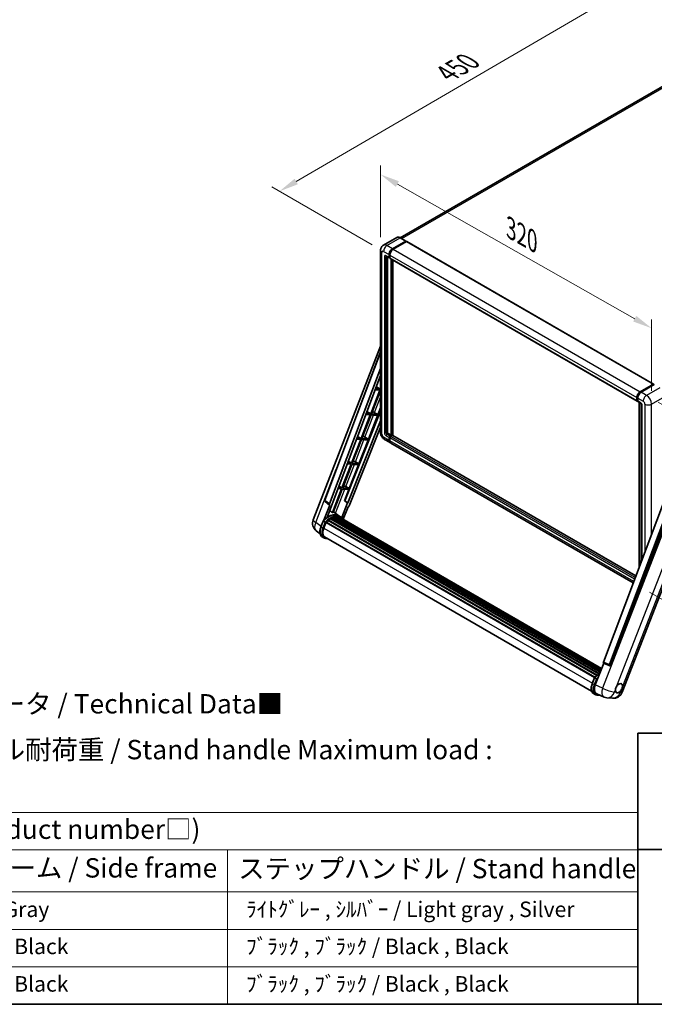
# Model space of a CAD drawing. Units: millimetres. Extents: x -6 to 12381, y 26 to 1852.
# Drawn here: x 776 to 1267, y 26 to 788 of the extents above; entities that cross this region are included whole.
import ezdxf
from ezdxf.enums import TextEntityAlignment as Align

# ---------------------------------------------------------------- set-up
doc = ezdxf.new("R2010")
doc.units = ezdxf.units.MM
for name, color, linetype, lineweight in [('Border (ISO)', 7, 'Continuous', 35), ('Dimension (ISO)', 7, 'Continuous', 18), ('Symbol (ISO)', 7, 'Continuous', 18), ('Title (ISO)', 7, 'Continuous', 35), ('Visible (ISO)', 7, 'Continuous', 35), ('Visible Narrow (ISO)', 7, 'Continuous', 25)]:
    doc.layers.add(name, color=color, linetype=linetype, lineweight=lineweight)
doc.styles.add('Note Text (TK)', font='MS PGothic.ttf')
doc.styles.add('Note Text (TK2)', font='MS PGothic.ttf')
doc.styles.add('文字スタイル67', font='arial.ttf')
doc.dimstyles.new('Default - Method 1b (TK)', dxfattribs={"dimscale": 6, "dimtxt": 2.5, "dimasz": 2.5, "dimexe": 1, "dimexo": 1.5, "dimgap": 1, "dimtad": 1, "dimtoh": 1, "dimrnd": 1e-08, "dimdsep": 46, "dimtxsty": 'Note Text (TK)', "dimcen": 0.09, "dimdle": 5, "dimclrd": 100, "dimclre": 100, "dimclrt": 7, "dimadec": 1, "dimazin": 1, "dimtfac": 1, "dimtmove": 0, "dimatfit": 3, "dimfxl": 1, "dimtolj": 1, "dimlwd": -1, "dimlwe": -1, "dimarcsym": 0})

# ---------------------------------------------------------------- blocks, each defined once
blk = doc.blocks.new('図面枠 tk図枠')
at = {"layer": 'Border (ISO)'}
blk.add_line((14.5, 8), (405.5, 8), dxfattribs=at)
blk = doc.blocks.new('表題欄 tk表題欄')
at = {"layer": 'Title (ISO)'}
for p, q in [((74.71, 244.05), (255.71, 244.05)), ((74.71, 209.05), (74.71, 244.05)), ((74.71, 229.05), (230.71, 229.05)), ((255.71, 209.05), (74.71, 209.05))]:
    blk.add_line(p, q, dxfattribs=at)
at = {"layer": 'Title (ISO)', "color": 7}
for tag, p, height, style in [('<品名>_001', (157.57, 235.64), 2.5, 'Note Text (TK)'), ('<Title>_001', (157.49, 230.55), 2, '文字スタイル67'), ('<総ページ数>_001', (246.8, 213.3), 2.5, 'Note Text (TK)'), ('<ページ_No.>_001', (237.95, 213.3), 2.5, 'Note Text (TK)'), ('作成日_001', (175.62, 211.28), 2.5, 'Note Text (TK)')]:
    blk.add_attdef(tag, p, '', height=height, dxfattribs=dict(at, style=style))
at = {"layer": 'Title (ISO)', "color": 7, "style": 'Note Text (TK)'}
blk.add_attdef('<尺度>', text='', height=2.5, dxfattribs=at).set_placement((243.21, 223.55), align=Align.MIDDLE_CENTER)
blk = doc.blocks.new('テーブル1')
at = {"layer": 'Symbol (ISO)'}
for p, q in [((14.5, 32.76), (224.5, 32.76)), ((224.5, 32.76), (224.5, 27.94)), ((14.5, 27.94), (224.5, 27.94)), ((171.5, 27.94), (171.5, 22.5)), ((224.5, 27.94), (224.5, 22.5)), ((14.5, 22.5), (224.5, 22.5)), ((171.5, 22.5), (171.5, 8)), ((224.5, 22.5), (224.5, 8)), ((14.5, 17.67), (224.5, 17.67)), ((14.5, 12.83), (224.5, 12.83)), ((14.5, 8), (224.5, 8))]:
    blk.add_line(p, q, dxfattribs=at)
at = {"layer": 'Symbol (ISO)', "color": 7, "attachment_point": 7}
for s, insert, char_height, style in [('色仕様（型番末尾□） / Color type (End of product number□)', (71.12, 28.57), 2.5, 'Note Text (TK)'), ('サイドフレーム / Side frame', (126.32, 23.58), 2.5, 'Note Text (TK)'), ('ステップハンドル / Stand handle', (172.9, 23.49), 2.5, 'Note Text (TK)'), ('               ｸﾞﾚｰ / Gray', (125.7, 18.64), 2, 'Note Text (TK2)'), ('  ﾗｲﾄｸﾞﾚｰ , ｼﾙﾊﾞｰ / Light gray , Silver', (172.7, 18.64), 2, 'Note Text (TK2)'), ('               ﾌﾞﾗｯｸ / Black', (125.7, 13.85), 2, 'Note Text (TK2)'), ('  ﾌﾞﾗｯｸ , ﾌﾞﾗｯｸ / Black , Black', (172.7, 13.85), 2, 'Note Text (TK2)'), ('               ﾌﾞﾗｯｸ / Black', (125.7, 9.01), 2, 'Note Text (TK2)'), ('  ﾌﾞﾗｯｸ , ﾌﾞﾗｯｸ / Black , Black', (172.7, 9.01), 2, 'Note Text (TK2)')]:
    blk.add_mtext(s, dxfattribs=dict(at, insert=insert, char_height=char_height, style=style))
blk = doc.blocks.new('*D42')
at = {"layer": 'Defpoints', "color": 0}
for p in [(1055.05, 609.47), (1265, 549.17), (1265, 490.39)]:
    blk.add_point(p, dxfattribs=at)
at = {"layer": 'Dimension (ISO)', "color": 100}
for p, q in [((1055.05, 619.82), (1055.05, 675.15)), ((1068.09, 660.86), (1251.95, 556.57)), ((1265, 500.73), (1265, 556.07))]:
    blk.add_line(p, q, dxfattribs=at)
for points in [[(1069.33, 663.03), (1066.86, 658.68), (1055.05, 668.26)], [(1253.18, 558.75), (1250.71, 554.4), (1265, 549.17)]]:
    blk.add_solid(points, dxfattribs=at)
at = {"layer": 'Dimension (ISO)', "color": 7, "insert": (1153.33, 628.03), "char_height": 15, "attachment_point": 4, "rotation": 330.43824, "style": 'Note Text (TK)'}
blk.add_mtext('\\A1;{\\Q-29.562;\\W0.820;\\H0.816x; \\fＭＳ Ｐゴシック|b0|i0;\\H15.0000;320}', dxfattribs=at)
blk = doc.blocks.new('*D43')
at = {"layer": 'Defpoints', "color": 0}
for p in [(1351.33, 779.92), (976.82, 655.26), (1057.43, 608.72)]:
    blk.add_point(p, dxfattribs=at)
at = {"layer": 'Dimension (ISO)', "color": 100}
for p, q in [((1342.35, 785.1), (1264.46, 830.07)), ((1257.49, 819.05), (989.78, 662.82)), ((1048.46, 613.9), (970.84, 658.71))]:
    blk.add_line(p, q, dxfattribs=at)
for points in [[(1256.23, 821.21), (1258.75, 816.9), (1270.45, 826.62)], [(988.52, 664.98), (991.04, 660.66), (976.82, 655.26)]]:
    blk.add_solid(points, dxfattribs=at)
at = {"layer": 'Dimension (ISO)', "color": 7, "insert": (1103.59, 744.87), "char_height": 15, "attachment_point": 4, "rotation": 30.26777, "style": 'Note Text (TK)'}
blk.add_mtext('\\A1;{\\Q-29.732;\\W0.819;\\H0.816x; \\fＭＳ Ｐゴシック|b0|i0;\\H15.0000;450}', dxfattribs=at)
blk = doc.blocks.new('*D44')
at = {"layer": 'Defpoints', "color": 0}
for p in [(1261.08, 497.17), (1254.34, 349.83), (1364.65, 286.14)]:
    blk.add_point(p, dxfattribs=at)
at = {"layer": 'Dimension (ISO)', "color": 100}
for p, q in [((1270.02, 492.01), (1372.45, 432.87)), ((1366.31, 421.31), (1364.83, 301.14)), ((1263.27, 344.67), (1370.6, 282.7))]:
    blk.add_line(p, q, dxfattribs=at)
for points in [[(1363.81, 421.34), (1368.81, 421.28), (1366.49, 436.31)], [(1362.33, 301.17), (1367.33, 301.11), (1364.65, 286.14)]]:
    blk.add_solid(points, dxfattribs=at)
at = {"layer": 'Dimension (ISO)', "color": 7, "insert": (1351.83, 342.02), "char_height": 15, "attachment_point": 4, "rotation": 89.29564, "style": 'Note Text (TK)'}
blk.add_mtext('\\A1;{\\Q29.296;\\W0.822;\\H0.816x; \\fＭＳ Ｐゴシック|b0|i0;\\H15.0000;199}', dxfattribs=at)

msp = doc.modelspace()

# ---------------------------------------------------------------- linework, layer by layer
at = {"layer": 'Visible (ISO)'}
for p, q in [((1341.081, 775.5805), (1070.3147, 619.2536)), ((1067.5542, 619.4471), (1057.274, 613.5117)), ((1074.6815, 616.7347), (1070.4388, 619.1842)), ((1064.2858, 610.7879), (1074.5661, 616.7232)), ((1064.2858, 610.5618), (1074.7293, 616.5914)), ((1075.1862, 616.3276), (1064.9386, 610.4111)), ((1074.7293, 616.629), (1074.7293, 616.5914)), ((1074.7293, 616.5914), (1075.1862, 616.3276)), ((1075.3246, 616.3413), (1266.5698, 505.9258)), ((1055.0455, 609.469), (1055.0455, 468.5291)), ((1059.5817, 604.9011), (1061.8662, 603.5822)), ((1060.3696, 604.4462), (1060.3696, 468.7175)), ((1061.675, 604.0047), (1061.675, 606.2658)), ((1061.8708, 604.1178), (1061.8708, 606.3789)), ((1062.3277, 603.6355), (1062.0046, 603.822)), ((1062.3277, 605.889), (1062.3277, 603.6279)), ((1062.5189, 603.2053), (1253.7641, 492.7899)), ((1063.3068, 466.2681), (1063.3068, 602.7504)), ((1063.5026, 466.155), (1063.5026, 602.6374)), ((1064.6122, 466.0602), (1064.6122, 601.9968)), ((1002.8874, 400.7794), (1055.0455, 535.2091)), ((1011.7766, 416.0356), (1055.0455, 530.8606)), ((1015.5184, 413.0643), (1055.0455, 517.9596)), ((1018.2965, 415.0092), (1055.0455, 512.5319)), ((1051.792, 503.898), (1054.8652, 502.0621)), ((1256.1837, 499.9956), (1266.4314, 505.9121)), ((1256.2315, 499.6868), (1266.675, 505.7163)), ((1267.1167, 505.5541), (1256.8365, 499.6188)), ((1266.6272, 505.799), (1266.6272, 505.6887)), ((1266.7904, 505.7048), (1267.0841, 505.5353)), ((1054.5389, 501.221), (1047.4406, 482.9263)), ((1048.0059, 482.8758), (1055.0455, 501.0193)), ((1050.9055, 501.5455), (1054.5389, 501.221)), ((1054.8652, 502.0621), (1051.2228, 502.3875)), ((1055.0455, 502.5267), (1054.8652, 502.0621)), ((1253.5729, 493.2124), (1253.5729, 495.4735)), ((1253.8643, 493.3255), (1253.8643, 495.5866)), ((1254.0657, 492.9355), (1254.2256, 492.8432)), ((1254.2256, 495.0967), (1254.2256, 492.8356)), ((1254.4168, 492.413), (1256.7013, 491.0941)), ((1255.4961, 364.4855), (1255.4961, 491.7899)), ((1255.8574, 491.5813), (1255.8574, 365.4443)), ((1257.5452, 489.6324), (1257.5452, 369.9233)), ((1055.0455, 485.065), (1027.3101, 415.5855)), ((1047.1142, 482.0852), (1040.016, 463.7904)), ((1040.5812, 463.74), (1047.6795, 482.0347)), ((1043.6877, 482.3912), (1047.1142, 482.0852)), ((1047.4406, 482.9263), (1044.005, 483.2331)), ((1044.5419, 484.6579), (1047.4406, 482.9263)), ((1045.6686, 463.2856), (1055.0455, 487.4529)), ((1047.6795, 482.0347), (1052.396, 481.6134)), ((1052.7224, 482.4545), (1048.0059, 482.8758)), ((1049.4215, 484.452), (1052.7224, 482.4545)), ((1052.396, 481.6134), (1052.7224, 482.4545)), ((1055.0455, 477.574), (1029.665, 413.9938)), ((1055.0455, 472.4405), (1030.7984, 411.6996)), ((1037.2917, 465.4178), (1040.016, 463.7904)), ((1061.0223, 467.587), (1063.3068, 466.2681)), ((1062.3277, 465.7028), (1063.3068, 466.2681)), ((1062.3277, 465.4767), (1063.5026, 466.155)), ((1064.3511, 466.1173), (1062.9804, 465.3259)), ((1063.9595, 465.8912), (1063.5026, 466.155)), ((1252.8245, 357.3958), (1064.4896, 466.131)), ((1039.6896, 462.9493), (1032.5914, 444.6546)), ((1033.1566, 444.6041), (1040.2549, 462.8988)), ((1036.4699, 463.2369), (1039.6896, 462.9493)), ((1040.016, 463.7904), (1036.7872, 464.0788)), ((1038.244, 444.1497), (1045.3423, 462.4444)), ((1040.2549, 462.8988), (1045.3423, 462.4444)), ((1045.6686, 463.2856), (1040.5812, 463.74)), ((1042.9882, 464.8094), (1045.6686, 463.2856)), ((1058.1971, 463.0704), (1062.4397, 460.6209)), ((1061.675, 462.3112), (1061.675, 464.5723)), ((1061.8708, 462.4242), (1061.8708, 464.6853)), ((1062.3277, 464.1954), (1062.3277, 461.9343)), ((1250.7529, 351.8982), (1063.0924, 460.2441)), ((1032.265, 443.8135), (1025.1667, 425.5187)), ((1025.732, 425.4683), (1032.8303, 443.763)), ((1029.2521, 444.0826), (1032.265, 443.8135)), ((1032.5914, 444.6546), (1029.5694, 444.9245)), ((1030.0416, 446.1778), (1032.5914, 444.6546)), ((1030.8194, 425.0139), (1037.9177, 443.3086)), ((1032.8303, 443.763), (1037.9177, 443.3086)), ((1038.244, 444.1497), (1033.1566, 444.6041)), ((1035.5636, 445.6736), (1038.244, 444.1497)), ((1024.8404, 424.6776), (1017.7581, 406.4241)), ((1018.3234, 406.3736), (1025.4056, 424.6271)), ((1022.0343, 424.9282), (1024.8404, 424.6776)), ((1025.1667, 425.5187), (1022.3515, 425.7702)), ((1022.7915, 426.9377), (1025.1667, 425.5187)), ((1025.4056, 424.6271), (1030.493, 424.1727)), ((1030.8194, 425.0139), (1025.732, 425.4683)), ((1027.1662, 415.5984), (1030.493, 424.1727)), ((1028.1389, 426.5377), (1030.8194, 425.0139)), ((1277.2886, 422.3176), (1227.6504, 290.5898)), ((1015.7727, 412.1886), (1011.2182, 400.4502)), ((1015.5915, 412.2547), (1012.0749, 414.9805)), ((1013.6699, 402.7085), (1018.4376, 414.9966)), ((1015.7727, 412.1886), (1015.7615, 412.1896)), ((1018.4376, 414.9966), (1018.2965, 415.0092)), ((1018.3248, 415.0841), (1018.4376, 414.9966)), ((1029.5239, 414.0064), (1025.0681, 402.5224)), ((1029.5239, 414.0064), (1027.1662, 415.5984)), ((1027.3101, 415.5855), (1027.1662, 415.5984)), ((1029.665, 413.9938), (1027.3101, 415.5855)), ((1029.665, 413.9938), (1029.5239, 414.0064)), ((1233.3188, 288.3312), (1283.2214, 416.9477)), ((1242.2871, 267.2973), (1298.8021, 412.9562)), ((1022.7771, 403.9738), (1018.5807, 407.0369)), ((1026.1528, 401.2573), (1029.9043, 410.9264)), ((1029.9155, 410.9254), (1029.9043, 410.9264)), ((1008.859, 395.3696), (1010.5805, 399.8067)), ((1012.0564, 398.97), (1010.751, 399.7237)), ((1011.0906, 394.2454), (1012.7993, 398.6494)), ((1012.8198, 398.7043), (1220.8719, 278.5854)), ((1012.9933, 398.9436), (1221.0843, 278.8022)), ((1014.5499, 400.1756), (1222.5067, 280.1117)), ((1014.7539, 400.5048), (1222.8267, 280.3739)), ((1015.0395, 400.5486), (1014.9845, 400.5804)), ((1016.3531, 401.4418), (1224.2555, 281.4093)), ((1016.5697, 401.7365), (1224.6029, 281.6285)), ((1016.8812, 401.7475), (1016.7588, 401.8182)), ((1018.143, 402.3541), (1225.2211, 282.7976)), ((1018.3854, 402.6014), (1225.3439, 283.1139)), ((1018.7153, 402.5706), (1018.5292, 402.6781)), ((1019.8595, 402.8882), (1225.7045, 284.0435)), ((1020.146, 403.0731), (1225.8156, 284.3297)), ((1020.4861, 402.993), (1020.2419, 403.134)), ((1021.413, 403.0493), (1226.0399, 284.9079)), ((1021.7979, 403.1374), (1226.1383, 285.1614)), ((1022.1397, 403.0018), (1021.8449, 403.172)), ((1024.1602, 403.1761), (1022.8548, 403.9298)), ((1022.9104, 402.7437), (1226.2171, 285.3645)), ((1023.291, 402.7922), (1226.3021, 285.5837)), ((1008.286, 389.9139), (1005.2444, 392.2744)), ((1011.2456, 386.8252), (1009.9402, 387.5789)), ((1011.7071, 387.6246), (1218.5775, 268.1879)), ((1012.5844, 386.4105), (1014.0343, 386.281)), ((1221.3676, 272.8658), (1227.8975, 289.6956)), ((1227.7928, 289.7397), (1232.2465, 287.8628)), ((1232.5229, 287.794), (1232.5515, 287.7915)), ((1219.0329, 274.0257), (1220.7544, 278.4628)), ((1220.9249, 278.3797), (1222.2303, 277.626)), ((1220.1141, 266.2349), (1221.4195, 265.4812)), ((1222.4659, 265.9564), (1228.1763, 263.552)), ((1222.7583, 265.0665), (1225.0697, 264.8601)), ((1230.385, 263.0026), (1234.7455, 262.6131))]:
    msp.add_line(p, q, dxfattribs=at)
for centre, radius, start, end in [((1012.6404, 415.7101), 0.9231, 159.3523779, 232.2194326), ((1009.772, 398.1082), 7.3846, 158.7939769, 232.1857522), ((1232.605, 288.7135), 0.9231, 247.1489109, 264.8960906), ((1235.4025, 269.9685), 7.3846, 264.8960906, 338.7939769), ((1231.042, 270.3579), 7.3846, 247.1663583, 264.8960906)]:
    msp.add_arc(centre, radius, start, end, dxfattribs=at)
for centre, major_axis, ratio, start_param, end_param in [((1064.2858, 607.7732), (1.8462, 3.1976), 0.57735027, 0.78539816, 2.35619449), ((1064.2858, 607.7732), (1.7077, 2.9578), 0.57735027, 0.78539816, 2.35619449), ((1064.9386, 607.3963), (-1.8462, -3.1976), 0.57735027, 3.92699082, 5.49778714), ((1074.5661, 616.5348), (0.1154, 0.1999), 0.57735027, 5.49778714, 7.06858347), ((1075.1862, 616.1015), (0.1385, 0.2398), 0.57735027, 0, 0.78539816), ((1062.3277, 604.3816), (-0.4615, -0.7994), 0.57735027, 5.49778714, 7.06858347), ((1062.3277, 604.3816), (-0.3231, -0.5596), 0.57735027, 5.49778714, 6.28318531), ((1062.9804, 604.0047), (-0.4615, -0.7994), 0.57735027, 5.49778714, 6.28318531), ((1266.4314, 505.686), (0.1385, 0.2398), 0.57735027, 5.49778714, 7.06858347), ((1266.7904, 505.5164), (-0.1154, 0.1999), 0.57735027, 5.49778714, 6.28318531), ((1256.1837, 496.9809), (1.8462, 3.1976), 0.57735027, 0.78539816, 2.35619449), ((1256.8365, 496.604), (-1.8462, -3.1976), 0.57735027, 3.92699082, 5.49778714), ((1254.2256, 493.5893), (-0.4615, -0.7994), 0.57735027, 5.49778714, 7.06858347), ((1254.8783, 493.2124), (-0.4615, -0.7994), 0.57735027, 5.49778714, 6.28318531), ((1048.3859, 484.0099), (-3.4229, 1.3854), 0.22135844, 4.49565552, 4.70044469), ((1040.9613, 464.8741), (-3.4229, 1.3854), 0.22135844, 4.17094547, 4.70044469), ((1061.0223, 468.3407), (0.4615, -0.7994), 0.57735027, 3.92699082, 5.49778714), ((1062.3277, 464.9491), (0.4615, 0.7994), 0.57735027, 0.78539816, 2.35619449), ((1062.3277, 464.9491), (0.3231, 0.5596), 0.57735027, 0.78539816, 2.35619449), ((1062.9804, 464.5723), (-0.4615, -0.7994), 0.57735027, 3.92699082, 5.49778714), ((1064.3511, 465.8912), (0.1385, 0.2398), 0.57735027, 0, 0.78539816), ((1064.2858, 463.8186), (-1.8462, -3.1976), 0.57735027, 5.49778714, 6.46089591), ((1064.2858, 463.8186), (-1.7077, -2.9578), 0.57735027, 5.49778714, 6.25355893), ((1064.9386, 463.4417), (-1.8462, -3.1976), 0.57735027, 5.49778714, 6.28318531), ((1033.5367, 445.7382), (-3.4229, 1.3854), 0.22135844, 4.17094547, 4.70044469), ((1026.112, 426.6024), (-3.4229, 1.3854), 0.22135844, 4.17094547, 4.70044469), ((1016.0934, 413.0336), (0.4686, 0.8014), 0.57511278, 1.85878508, 3.40602546), ((1014.6731, 390.5123), (7.8554, 13.6059), 0.57735027, 6.26270748, 7.15900501), ((1012.3886, 391.8312), (7.9967, 13.8507), 0.57735027, 0.23293737, 0.29066141), ((1030.2388, 411.7701), (-0.4579, -0.8036), 0.5794272, 0.25896112, 1.80620149), ((1013.0549, 398.6629), (0.1985, 0.3437), 0.57735027, 0.03558953, 1.92985062), ((1016.6312, 389.3817), (7.4862, 12.9664), 0.57735027, 0.98354607, 1.11084903), ((1014.8155, 400.2241), (0.1985, 0.3437), 0.57735027, 6.14424191, 8.34199088), ((1016.6312, 389.3817), (7.4862, 12.9664), 0.57735027, 0.80901314, 0.93631611), ((1016.6312, 401.4558), (0.1985, 0.3437), 0.57735027, 5.96970899, 8.16745795), ((1016.6312, 389.3817), (7.4862, 12.9664), 0.57735027, 0.63448022, 0.76178318), ((1018.447, 402.3207), (0.1985, 0.3437), 0.57735027, 5.79517606, 7.99292503), ((1016.3048, 389.5702), (-7.3938, -12.8065), 0.57735027, 3.70981256, 3.72614304), ((1016.6312, 389.3817), (7.4862, 12.9664), 0.57735027, 0.45994729, 0.58725026), ((1020.2075, 402.7925), (0.1985, 0.3437), 0.57735027, 5.62064314, 7.8183921), ((1016.3048, 389.5702), (7.3938, 12.8065), 0.57735027, 0.38320674, 0.40101607), ((1016.6312, 389.3817), (7.4862, 12.9664), 0.57735027, 0.28541437, 0.41271733), ((1021.8594, 402.8567), (0.1985, 0.3437), 0.57735027, 5.44611021, 7.64385918), ((1016.3048, 389.5702), (7.3938, 12.8065), 0.57735027, 0.10162364, 0.19890831), ((1016.6312, 389.3817), (7.4862, 12.9664), 0.57735027, 0.11088144, 0.23818441), ((1023.0261, 402.7), (-0.1062, -0.1839), 0.57735027, 4.28545597, 4.80683403), ((1023.3525, 402.5116), (0.1985, 0.3437), 0.57735027, 5.2767591, 7.46932625), ((1023.0261, 402.7), (-0.1985, -0.3437), 0.57735027, 2.13516645, 2.17629708), ((1016.6312, 389.3817), (7.4862, 12.9664), 0.57735027, 6.22138854, 6.34498207), ((1016.3048, 389.5702), (7.4862, 12.9664), 0.57735027, 6.22138854, 6.26138621), ((1024.6413, 401.7675), (0.1985, 0.3437), 0.57735027, 5.2767591, 7.28961151), ((1024.315, 401.9559), (-0.1985, -0.3437), 0.57735027, 2.13516645, 2.17629708), ((1015.7258, 393.8314), (-3.7846, -6.5551), 0.57735027, 4.97418837, 6.50449975), ((1015.3995, 394.0199), (-3.6923, -6.3953), 0.57735027, 6.038569, 6.28318531), ((1015.3995, 394.0199), (-3.7846, -6.5551), 0.57735027, 0.04312964, 0.22131444), ((1228.2254, 290.5591), (-0.4686, -0.8014), 0.57511278, 5.00037773, 6.35839815), ((1232.6166, 288.7124), (-0.0248, -0.9233), 0.83822063, 6.23097823, 7.45089515), ((1225.927, 272.5116), (-3.7498, -6.4108), 0.57513686, 4.98452128, 6.35866084), ((1239.7027, 270.3927), (-1.9615, -3.3975), 0.57735027, 5.40760948, 6.11156358), ((1239.7027, 270.3927), (1.9615, 3.3975), 0.57735027, 5.40760948, 7.68235991), ((1239.7027, 270.3927), (-1.9615, -3.3975), 0.57735027, 0.6952205, 1.3991746)]:
    msp.add_ellipse(centre, major_axis=major_axis, ratio=ratio, start_param=start_param, end_param=end_param, dxfattribs=at)
for points, knots in [([(1070.4388, 619.1842), (1070.2333, 619.3029), (1070.0266, 619.4035), (1069.6154, 619.5657), (1069.4108, 619.6273), (1069.008, 619.7087), (1068.8097, 619.7286), (1068.4244, 619.7243), (1068.2373, 619.7002), (1067.8807, 619.6069), (1067.7113, 619.5377), (1067.5542, 619.4471)], [0, 0, 0, 0, 0.157079633, 0.157079633, 0.314159265, 0.314159265, 0.471238898, 0.471238898, 0.628318531, 0.628318531, 0.785398163, 0.785398163, 0.785398163, 0.785398163]), ([(1055.0455, 609.469), (1055.0455, 609.7153), (1055.062, 609.9719), (1055.1417, 610.5072), (1055.205, 610.7862), (1055.3983, 611.3615), (1055.5286, 611.6581), (1055.8772, 612.2467), (1056.0962, 612.5386), (1056.6253, 613.0741), (1056.9357, 613.3164), (1057.274, 613.5117)], [4.71238898, 4.71238898, 4.71238898, 4.71238898, 4.869468613, 4.869468613, 5.026548246, 5.026548246, 5.183627878, 5.183627878, 5.340707511, 5.340707511, 5.497787144, 5.497787144, 5.497787144, 5.497787144]), ([(1059.4525, 604.9557), (1059.4525, 604.9557), (1059.454, 604.9555), (1059.4638, 604.9535), (1059.4788, 604.9497), (1059.5217, 604.9327), (1059.5496, 604.9197), (1059.5817, 604.9011)], [5.902696792, 5.902696792, 5.902696792, 5.902696792, 5.969026042, 5.969026042, 6.126105675, 6.126105675, 6.283185307, 6.283185307, 6.283185307, 6.283185307]), ([(1253.8643, 495.5866), (1253.8643, 495.8798), (1253.9043, 496.1912), (1254.0577, 496.8248), (1254.1711, 497.1467), (1254.4602, 497.7731), (1254.6358, 498.0774), (1255.0338, 498.641), (1255.2559, 498.9002), (1255.7279, 499.3498), (1255.9776, 499.5401), (1256.2315, 499.6868)], [3.14159265, 3.14159265, 3.14159265, 3.14159265, 3.45575192, 3.45575192, 3.76991118, 3.76991118, 4.08407045, 4.08407045, 4.39822972, 4.39822972, 4.71238898, 4.71238898, 4.71238898, 4.71238898]), ([(1254.0657, 492.9355), (1254.0367, 492.9522), (1254.0101, 492.973), (1253.964, 493.0197), (1253.9444, 493.0455), (1253.9126, 493.0993), (1253.9002, 493.1273), (1253.8812, 493.1837), (1253.8747, 493.2121), (1253.8662, 493.2689), (1253.8643, 493.2973), (1253.8643, 493.3255)], [2.35619449, 2.35619449, 2.35619449, 2.35619449, 2.513274123, 2.513274123, 2.670353756, 2.670353756, 2.827433388, 2.827433388, 2.984513021, 2.984513021, 3.141592654, 3.141592654, 3.141592654, 3.141592654]), ([(1256.7013, 491.0941), (1256.7435, 491.0697), (1256.7931, 491.0358), (1256.9025, 490.9462), (1256.9628, 490.8889), (1257.0858, 490.7527), (1257.1484, 490.6726), (1257.266, 490.4973), (1257.3206, 490.4017), (1257.4132, 490.2086), (1257.4512, 490.1111), (1257.5068, 489.9296), (1257.5251, 489.8453), (1257.5422, 489.7192), (1257.5452, 489.6721), (1257.5452, 489.6324)], [3.14159265, 3.14159265, 3.14159265, 3.14159265, 3.34831632, 3.34831632, 3.57177779, 3.57177779, 3.8108324, 3.8108324, 4.05880671, 4.05880671, 4.30647121, 4.30647121, 4.54413512, 4.54413512, 4.71238898, 4.71238898, 4.71238898, 4.71238898]), ([(1058.1971, 463.0704), (1057.7704, 463.3168), (1057.4106, 463.5989), (1056.7758, 464.2035), (1056.5012, 464.5272), (1056.0182, 465.2113), (1055.8101, 465.5717), (1055.4592, 466.332), (1055.3161, 466.7317), (1055.1099, 467.5838), (1055.0455, 468.0364), (1055.0455, 468.5291)], [3.14159265, 3.14159265, 3.14159265, 3.14159265, 3.45575192, 3.45575192, 3.76991118, 3.76991118, 4.08407045, 4.08407045, 4.39822972, 4.39822972, 4.71238898, 4.71238898, 4.71238898, 4.71238898]), ([(1010.5809, 399.8072), (1011.3778, 400.644), (1012.2146, 401.396), (1013.9257, 402.69), (1014.8, 403.2321), (1016.5434, 404.0751), (1017.4126, 404.3761), (1019.1039, 404.7144), (1019.9263, 404.7514), (1021.4765, 404.5474), (1022.2039, 404.3056), (1022.8548, 403.9298)], [3.80031014, 3.80031014, 3.80031014, 3.80031014, 4.03508579, 4.03508579, 4.26986143, 4.26986143, 4.50463708, 4.50463708, 4.73941272, 4.73941272, 4.97418837, 4.97418837, 4.97418837, 4.97418837]), ([(1010.5805, 399.8067), (1010.5812, 399.8084), (1010.5843, 399.8084), (1010.6008, 399.8037), (1010.6205, 399.7948), (1010.6759, 399.7662), (1010.7106, 399.747), (1010.751, 399.7237)], [0.0329013276, 0.0329013276, 0.0329013276, 0.0329013276, 0.0430502261, 0.0430502261, 0.0621538264, 0.0621538264, 0.0807455701, 0.0807455701, 0.0807455701, 0.0807455701]), ([(1012.6095, 398.6123), (1012.609, 398.6127), (1012.6085, 398.613), (1012.5916, 398.6258), (1012.5725, 398.6396), (1012.5302, 398.6696), (1012.5069, 398.6857), (1012.4377, 398.7327), (1012.3886, 398.7651), (1012.2881, 398.8295), (1012.238, 398.861), (1012.1418, 398.9198), (1012.0968, 398.9467), (1012.0564, 398.97)], [-0.0809227639, -0.0809227639, -0.0809227639, -0.0809227639, -0.0805886357, -0.0805886357, -0.0691479127, -0.0691479127, -0.0577655589, -0.0577655589, -0.0376220805, -0.0376220805, -0.0185556094, -0.0185556094, 0, 0, 0, 0]), ([(1026.2686, 401.0731), (1026.1876, 401.2065), (1026.1028, 401.3359), (1025.762, 401.8191), (1025.4795, 402.1437), (1024.8594, 402.7179), (1024.5216, 402.9674), (1024.1602, 403.1761)], [1.002589852, 1.002589852, 1.002589852, 1.002589852, 1.048275672, 1.048275672, 1.178636306, 1.178636306, 1.308996939, 1.308996939, 1.308996939, 1.308996939]), ([(1009.9402, 387.5789), (1009.5374, 387.8114), (1009.1891, 388.1362), (1008.6342, 388.9256), (1008.4265, 389.3894), (1008.1518, 390.4146), (1008.0844, 390.9764), (1008.0844, 392.1643), (1008.1519, 392.7904), (1008.4137, 394.0698), (1008.6081, 394.723), (1008.859, 395.3696)], [1.83259571, 1.83259571, 1.83259571, 1.83259571, 2.0943951, 2.0943951, 2.35619449, 2.35619449, 2.61799388, 2.61799388, 2.87979327, 2.87979327, 3.14159265, 3.14159265, 3.14159265, 3.14159265]), ([(1011.2456, 386.8252), (1011.3262, 386.7787), (1011.4088, 386.7358), (1011.5779, 386.6576), (1011.6644, 386.6223), (1011.8406, 386.5593), (1011.9304, 386.5316), (1012.1128, 386.4838), (1012.2054, 386.4638), (1012.3932, 386.4314), (1012.4882, 386.4191), (1012.5844, 386.4105)], [4.450589593, 4.450589593, 4.450589593, 4.450589593, 4.50294947, 4.50294947, 4.555309348, 4.555309348, 4.607669225, 4.607669225, 4.660029103, 4.660029103, 4.71238898, 4.71238898, 4.71238898, 4.71238898]), ([(1220.9249, 278.3797), (1220.8845, 278.403), (1220.8498, 278.4222), (1220.7944, 278.4509), (1220.7747, 278.4598), (1220.7582, 278.4644), (1220.7551, 278.4644), (1220.7544, 278.4628)], [-0.0807455701, -0.0807455701, -0.0807455701, -0.0807455701, -0.0621538264, -0.0621538264, -0.0430502261, -0.0430502261, -0.0329013276, -0.0329013276, -0.0329013276, -0.0329013276]), ([(1220.7548, 278.4633), (1221.5517, 279.3), (1222.3885, 280.052), (1223.7633, 281.0917), (1224.2894, 281.4458), (1224.8176, 281.7576)], [0.658717486, 0.658717486, 0.658717486, 0.658717486, 0.893493132, 0.893493132, 1.03597039, 1.03597039, 1.03597039, 1.03597039]), ([(1222.7834, 277.2684), (1222.7829, 277.2687), (1222.7824, 277.2691), (1222.7655, 277.2818), (1222.7464, 277.2957), (1222.7041, 277.3256), (1222.6808, 277.3417), (1222.6116, 277.3887), (1222.5625, 277.4211), (1222.462, 277.4856), (1222.4119, 277.517), (1222.3157, 277.5759), (1222.2707, 277.6027), (1222.2303, 277.626)], [-0.0809227639, -0.0809227639, -0.0809227639, -0.0809227639, -0.0805886357, -0.0805886357, -0.0691479127, -0.0691479127, -0.0577655589, -0.0577655589, -0.0376220805, -0.0376220805, -0.0185556094, -0.0185556094, 0, 0, 0, 0]), ([(1220.1141, 266.2349), (1219.7113, 266.4675), (1219.363, 266.7922), (1218.8081, 267.5817), (1218.6004, 268.0454), (1218.3257, 269.0706), (1218.2583, 269.6325), (1218.2583, 270.8204), (1218.3258, 271.4465), (1218.5876, 272.7259), (1218.782, 273.3791), (1219.0329, 274.0257)], [4.97418837, 4.97418837, 4.97418837, 4.97418837, 5.23598776, 5.23598776, 5.49778714, 5.49778714, 5.75958653, 5.75958653, 6.02138592, 6.02138592, 6.28318531, 6.28318531, 6.28318531, 6.28318531]), ([(1236.94, 269.0861), (1236.9455, 269.16), (1236.9529, 269.2351), (1237.0145, 269.7379), (1237.1318, 270.1927), (1237.4563, 271.0291), (1237.6865, 271.4699), (1238.0054, 271.9477), (1238.0547, 272.0189), (1238.105, 272.0888)], [4.535339596, 4.535339596, 4.535339596, 4.535339596, 4.561894963, 4.561894963, 4.711051305, 4.711051305, 4.860207647, 4.860207647, 4.886763014, 4.886763014, 4.886763014, 4.886763014]), ([(1239.4529, 267.0583), (1239.3917, 267.0294), (1239.3303, 267.0029), (1238.9257, 266.8451), (1238.5904, 266.7964), (1238.0284, 266.8466), (1237.7617, 266.9491), (1237.5074, 267.1657), (1237.4704, 267.201), (1237.435, 267.2386)], [4.535339596, 4.535339596, 4.535339596, 4.535339596, 4.561894963, 4.561894963, 4.711051305, 4.711051305, 4.860207647, 4.860207647, 4.886763014, 4.886763014, 4.886763014, 4.886763014]), ([(1242.4655, 271.6993), (1242.4599, 271.6254), (1242.4522, 271.5505), (1242.3865, 271.0501), (1242.2611, 270.6), (1241.9365, 269.7636), (1241.7145, 269.3181), (1241.3997, 268.838), (1241.3507, 268.7666), (1241.3005, 268.6966)], [4.535339596, 4.535339596, 4.535339596, 4.535339596, 4.561894963, 4.561894963, 4.711051305, 4.711051305, 4.860207647, 4.860207647, 4.886763014, 4.886763014, 4.886763014, 4.886763014]), ([(1221.4195, 265.4812), (1221.5001, 265.4347), (1221.5827, 265.3919), (1221.7518, 265.3137), (1221.8383, 265.2783), (1222.0145, 265.2153), (1222.1043, 265.1876), (1222.2867, 265.1399), (1222.3793, 265.1199), (1222.5671, 265.0875), (1222.6621, 265.0751), (1222.7583, 265.0665)], [1.308996939, 1.308996939, 1.308996939, 1.308996939, 1.361356817, 1.361356817, 1.413716694, 1.413716694, 1.466076572, 1.466076572, 1.518436449, 1.518436449, 1.570796327, 1.570796327, 1.570796327, 1.570796327])]:
    msp.add_open_spline(points, degree=3, knots=knots, dxfattribs=at)
msp.add_rational_spline([(1017.7581, 406.4241), (1016.7294, 407.1555), (1015.6838, 407.8989)], [10.4730504253, 10.4028168167, 10.3323880198], degree=2, dxfattribs=at)
at = {"layer": 'Visible Narrow (ISO)'}
for p, q in [((1071.5333, 618.5523), (1343.1579, 775.3748)), ((1060.0432, 613.2374), (1070.3235, 619.1727)), ((1070.3235, 619.1727), (1074.5661, 616.7232)), ((1064.2858, 610.7879), (1060.0432, 613.2374)), ((1064.7496, 610.2941), (1064.2858, 610.5618)), ((1064.9386, 610.4111), (1256.1837, 499.9956)), ((1075.1862, 616.3276), (1266.4314, 505.9121)), ((1056.1269, 467.0217), (1056.1269, 607.9616)), ((1057.4324, 608.7153), (1061.675, 606.2658)), ((1058.0851, 604.57), (1058.0851, 468.1523)), ((1061.675, 604.0047), (1059.3905, 605.3237)), ((1059.3905, 604.57), (1059.7728, 604.7908)), ((1059.3905, 468.1523), (1059.3905, 604.57)), ((1062.3346, 606.1111), (1061.8708, 606.3789)), ((1062.3277, 603.854), (1061.8708, 604.1178)), ((1062.3277, 605.889), (1253.5729, 495.4735)), ((1062.3277, 603.6279), (1253.5729, 493.2124)), ((1063.9921, 602.3548), (1063.9921, 465.91)), ((1064.3185, 466.0985), (1064.3185, 602.1663)), ((1012.0153, 415.7797), (1055.0455, 529.9715)), ((1256.3469, 499.6753), (1266.7904, 505.7048)), ((1050.3835, 483.8698), (1055.0455, 495.8852)), ((1256.3469, 499.6753), (1256.6475, 499.5018)), ((1261.0791, 497.1693), (1256.8365, 499.6188)), ((1271.3593, 503.1046), (1261.0791, 497.1693)), ((1264.9954, 490.3861), (1275.2756, 496.3214)), ((1253.9319, 493.2313), (1253.9319, 495.4923)), ((1253.9319, 495.4923), (1254.2325, 495.3188)), ((1253.9319, 493.2313), (1254.2256, 493.0617)), ((1254.2256, 495.0967), (1258.4682, 492.6472)), ((1256.5101, 491.5166), (1254.2256, 492.8356)), ((1255.5637, 364.6648), (1255.5637, 491.7509)), ((1257.8155, 370.6407), (1257.8155, 489.2556)), ((1259.7737, 490.3861), (1259.7737, 375.8372)), ((1264.9954, 389.6943), (1264.9954, 490.3861)), ((1042.9882, 464.8094), (1049.6048, 481.8627)), ((1059.3905, 468.1523), (1060.3696, 468.7175)), ((1059.3905, 465.8912), (1061.675, 464.5723)), ((1060.0432, 467.0217), (1061.0223, 467.587)), ((1062.3277, 465.7028), (1060.0432, 467.0217)), ((1062.8078, 465.1995), (1062.3277, 465.4767)), ((1252.3057, 356.0189), (1062.9804, 465.3259)), ((1252.7955, 357.3189), (1064.3511, 466.1173)), ((1035.5636, 445.6736), (1042.1802, 462.7269)), ((1061.675, 462.3112), (1057.4324, 464.7607)), ((1062.3509, 464.4081), (1061.8708, 464.6853)), ((1062.3277, 462.1604), (1061.8708, 462.4242)), ((1251.8392, 354.7809), (1062.3277, 464.1954)), ((1251.1394, 352.9239), (1062.3277, 461.9343)), ((1028.1389, 426.5377), (1034.7555, 443.591)), ((1004.8119, 398.7734), (1020.7839, 439.9388)), ((1020.1331, 405.9038), (1027.3309, 424.4552)), ((1281.6264, 420.1653), (1232.0936, 288.7174)), ((1015.5184, 413.0643), (1012.0153, 415.7797)), ((1283.7212, 416.7082), (1226.9922, 270.4975)), ((1233.2577, 288.3366), (1282.4752, 418.9477)), ((1238.105, 272.0888), (1292.7335, 412.8857)), ((1297.094, 412.4962), (1242.4655, 271.6993)), ((1008.9374, 395.5717), (1004.8119, 398.7734)), ((1009.0066, 395.2279), (1010.751, 399.7237)), ((1012.0564, 398.97), (1010.3121, 394.4742)), ((1010.921, 394.2606), (1012.6095, 398.6123)), ((1010.3121, 394.4742), (1009.0066, 395.2279)), ((1011.1081, 394.2905), (1219.1024, 274.2049)), ((1013.4112, 386.6407), (1012.9518, 386.6818)), ((1232.0936, 288.7174), (1227.6504, 290.5898)), ((1233.3188, 288.3312), (1233.2577, 288.3366)), ((1219.1805, 273.884), (1220.9249, 278.3797)), ((1222.2303, 277.626), (1220.4859, 273.1303)), ((1221.0949, 272.9166), (1222.7834, 277.2684)), ((1219.1805, 273.884), (1220.4859, 273.1303)), ((1226.9922, 270.4975), (1221.3676, 272.8658)), ((1236.2637, 267.3432), (1236.94, 269.0861)), ((1237.435, 267.2386), (1236.2637, 267.3432)), ((1240.6242, 266.9537), (1239.4529, 267.0583)), ((1241.3005, 268.6966), (1240.6242, 266.9537)), ((1224.153, 265.2461), (1223.1257, 265.3378))]:
    msp.add_line(p, q, dxfattribs=at)
for centre, major_axis, ratio, start_param, end_param in [((1070.3235, 614.6506), (-2.7692, 4.7964), 0.57735027, 5.49778714, 6.28318531), ((1070.3235, 618.9843), (0.1154, 0.1999), 0.57735027, 0, 0.78539816), ((1060.0432, 608.7153), (-2.7692, 4.7964), 0.57735027, 5.49778714, 6.28318531), ((1060.0432, 610.2227), (1.8462, 3.1976), 0.57735027, 0.78539816, 2.35619449), ((1058.7378, 609.469), (-3.6923, 0), 0.57735027, 0, 0.78539816), ((1057.4324, 607.2079), (-0.9231, 1.5988), 0.57735027, 5.49778714, 7.06858347), ((1059.3905, 603.8163), (-0.9231, 1.5988), 0.57735027, 5.49778714, 7.06858347), ((1058.7378, 604.9469), (-0.9231, 0), 0.57735027, 0.78539816, 2.35619449), ((1060.0432, 605.7005), (-0.4615, -0.7994), 0.57735027, 5.49778714, 6.28318531), ((1060.0432, 604.1932), (-0.4615, 0.7994), 0.57735027, 0.16790573, 0.78539816), ((1064.7754, 607.4906), (-1.7077, -2.9578), 0.57735027, 4.1299989, 5.29477906), ((1256.3469, 496.8867), (1.7077, 2.9578), 0.57735027, 0.78539816, 2.35619449), ((1256.3469, 499.4869), (-0.1154, 0.1999), 0.57735027, 5.49778714, 6.28318531), ((1261.0791, 494.1545), (1.8462, 3.1976), 0.57735027, 0.78539816, 2.35619449), ((1261.0791, 492.6472), (-2.7692, 4.7964), 0.57735027, 3.92699082, 5.49778714), ((1254.0951, 495.5866), (-0.2308, 0), 0.57735027, 0, 0.78539816), ((1254.0951, 493.3255), (-0.2308, 0), 0.57735027, 0, 0.78539816), ((1254.3888, 493.4951), (-0.3231, -0.5596), 0.57735027, 5.49778714, 6.28318531), ((1256.5101, 490.0093), (-0.9231, 1.5988), 0.57735027, 3.92699082, 5.49778714), ((1257.1628, 491.8935), (-0.4615, -0.7994), 0.57735027, 5.49778714, 6.28318531), ((1258.4682, 489.6324), (-0.9231, 0), 0.57735027, 0, 0.78539816), ((1258.4682, 491.1398), (0.9231, -1.5988), 0.57735027, 0.78539816, 2.35619449), ((1262.3845, 491.8935), (3.6923, 0), 0.57735027, 3.92699082, 5.49778714), ((1058.7378, 468.5291), (-3.6923, 0), 0.57735027, 0, 0.78539816), ((1057.4324, 466.2681), (-0.9231, 1.5988), 0.57735027, 0.78539816, 2.35619449), ((1059.3905, 467.3986), (0.9231, -1.5988), 0.57735027, 3.92699082, 5.49778714), ((1058.7378, 468.5291), (-0.9231, 0), 0.57735027, 0.78539816, 2.35619449), ((1060.0432, 467.7754), (-0.4615, 0.7994), 0.57735027, 0.78539816, 2.35619449), ((1060.0432, 466.2681), (-0.4615, -0.7994), 0.57735027, 3.92699082, 5.49778714), ((1060.0432, 466.2681), (-1.8462, -3.1976), 0.57735027, 5.49778714, 6.28318531), ((1062.8172, 464.6665), (-0.3231, -0.5596), 0.57735027, 4.0327783, 5.39199966), ((1012.6404, 415.7101), (-0.8638, 0.3255), 0.22397928, 0, 0.84949422), ((1012.6404, 415.7101), (-0.5655, -0.7296), 0.62209236, 5.07559058, 6.28318531), ((1014.9994, 390.3238), (7.8554, 13.6059), 0.57735027, 0, 1.17781993), ((1016.3048, 389.5702), (7.8554, 13.6059), 0.57735027, 0, 1.17781993), ((1016.6312, 389.3817), (7.6246, 13.2062), 0.57735027, 6.08267991, 7.45079424), ((1009.772, 398.1082), (-6.8846, 2.6712), 0.21132487, 0, 0.85161555), ((1009.772, 398.1082), (-4.5275, -5.8339), 0.62311053, 5.05999681, 6.28318531), ((1014.094, 394.7735), (-4.1538, -7.1947), 0.57735027, 4.97418837, 6.28318531), ((1009.2893, 395.2027), (-0.4303, 0.1669), 0.21132487, 0, 0.93888201), ((1015.3995, 394.0199), (-4.1538, -7.1947), 0.57735027, 4.97418837, 6.28318531), ((1015.7258, 393.8314), (-3.9231, -6.795), 0.57735027, 4.97418837, 6.54498469), ((1010.5947, 394.449), (0.4303, -0.1669), 0.21132487, 4.08047467, 5.65127099), ((1012.6254, 386.8702), (-0.0411, -0.4597), 0.78867513, 0, 1.21991692), ((1232.605, 288.7135), (-0.3585, -0.8506), 0.52400674, 4.92516489, 6.28318531), ((1232.605, 288.7135), (-0.8638, 0.3255), 0.22397928, 1.02402715, 2.50755701), ((1232.605, 288.7135), (-0.0821, -0.9194), 0.78867513, 0, 1.21991692), ((1225.1733, 268.9799), (7.8554, 13.6059), 0.57735027, 0.82486382, 1.17781993), ((1226.4787, 268.2262), (-7.8554, -13.6059), 0.57735027, 4.17083894, 4.31941258), ((1226.8051, 268.0378), (7.6246, 13.2062), 0.57735027, 1.11998661, 1.16760893), ((1224.2679, 273.4296), (-4.1538, -7.1947), 0.57735027, 4.97418837, 6.28318531), ((1219.4632, 273.8587), (-0.4303, 0.1669), 0.21132487, 0, 0.93888201), ((1225.5733, 272.6759), (-4.1538, -7.1947), 0.57735027, 4.97418837, 6.28318531), ((1225.8997, 272.4875), (-3.9231, -6.795), 0.57735027, 4.97418837, 6.54498469), ((1220.7686, 273.105), (0.4303, -0.1669), 0.21132487, 4.08047467, 5.65127099), ((1231.042, 270.3579), (-2.8657, -6.8059), 0.52285182, 4.90904574, 6.28318531), ((1231.042, 270.3579), (-6.8846, 2.6712), 0.21132487, 1.02614848, 2.50967834), ((1231.042, 270.3579), (-0.657, -7.3553), 0.78867513, 0, 1.21991692), ((1235.4025, 269.9685), (-0.657, -7.3553), 0.78867513, 0, 1.21991692), ((1235.4025, 269.9685), (6.8846, -2.6712), 0.21132487, 5.65127099, 6.28318531), ((1222.7993, 265.5262), (-0.0411, -0.4597), 0.78867513, 0, 1.21991692)]:
    msp.add_ellipse(centre, major_axis=major_axis, ratio=ratio, start_param=start_param, end_param=end_param, dxfattribs=at)

# ---------------------------------------------------------------- block references
at = {"xscale": 6, "yscale": 6, "zscale": 6}
for name, p in [('図面枠 tk図枠', (-92.5966, -22.4437)), ('表題欄 tk表題欄', (806.1505, -1228.7602)), ('テーブル1', (-92.5966, -22.4437))]:
    msp.add_blockref(name, p, dxfattribs=at)

# ---------------------------------------------------------------- texts
at = {"layer": 'Symbol (ISO)', "color": 7, "insert": (616.0212, 222.8376), "char_height": 15, "width": 577.894764, "attachment_point": 4, "line_spacing_factor": 1.418182, "style": 'Note Text (TK)'}
msp.add_mtext('{\\fＭＳ Ｐゴシック|b0|i0;■テクニカルデータ / Technical Data■\\P\\fＭＳ Ｐゴシック|b0|i0;ステップハンドル耐荷重 / Stand handle Maximum load : 25kgf}', dxfattribs=at)

# ---------------------------------------------------------------- dimensions: what is measured, and where the dimension line sits
at = {"layer": 'Dimension (ISO)', "color": 100}
for base, p1, p2, angle, text, override, picture, middle in [((976.8222, 655.2556), (1351.33, 779.9178), (1057.4324, 608.7153), 30.2677699, '{\\Q-29.732;\\W0.819;\\H0.816x; \\fＭＳ Ｐゴシック|b0|i0;\\H15.0000;450}', {"dimgap": 1, "dimtoh": 0, "dimdec": 2, "dimlfac": 1.322626, "dimtol": 0, "dimlim": 0, "dimtp": 0, "dimtm": 0, "dimtdec": 2, "dimtofl": 0, "dimatfit": 1}, '*D43', (1123.635, 740.9354)), ((1264.9954, 549.1739), (1055.0455, 609.469), (1264.9954, 490.3861), 150.4382386, '{\\Q-29.562;\\W0.820;\\H0.816x; \\fＭＳ Ｐゴシック|b0|i0;\\H15.0000;320}', {"dimgap": 1, "dimtoh": 0, "dimdec": 2, "dimlfac": 1.320961, "dimtol": 0, "dimlim": 0, "dimtp": 0, "dimtm": 0, "dimtdec": 2, "dimtofl": 0, "dimatfit": 1}, '*D42', (1160.0204, 608.7153)), ((1364.6463, 286.1419), (1261.0791, 497.1693), (1254.3376, 349.8286), 89.295641, '{\\Q29.296;\\W0.822;\\H0.816x; \\fＭＳ Ｐゴシック|b0|i0;\\H15.0000;199}', {"dimgap": 1, "dimtoh": 0, "dimdec": 2, "dimlfac": 1.342144, "dimtol": 0, "dimlim": 0, "dimtp": 0, "dimtm": 0, "dimtdec": 2, "dimtofl": 0, "dimatfit": 1}, '*D44', (1365.5693, 361.2254))]:
    dim = msp.add_linear_dim(base=base, p1=p1, p2=p2, angle=angle, text=text, dimstyle='Default - Method 1b (TK)', override=override, dxfattribs=at)
    dim.commit()
    dim.dimension.update_dxf_attribs({"geometry": picture, "text_midpoint": middle, "dimtype": 160})

doc.saveas('drawing.dxf')
